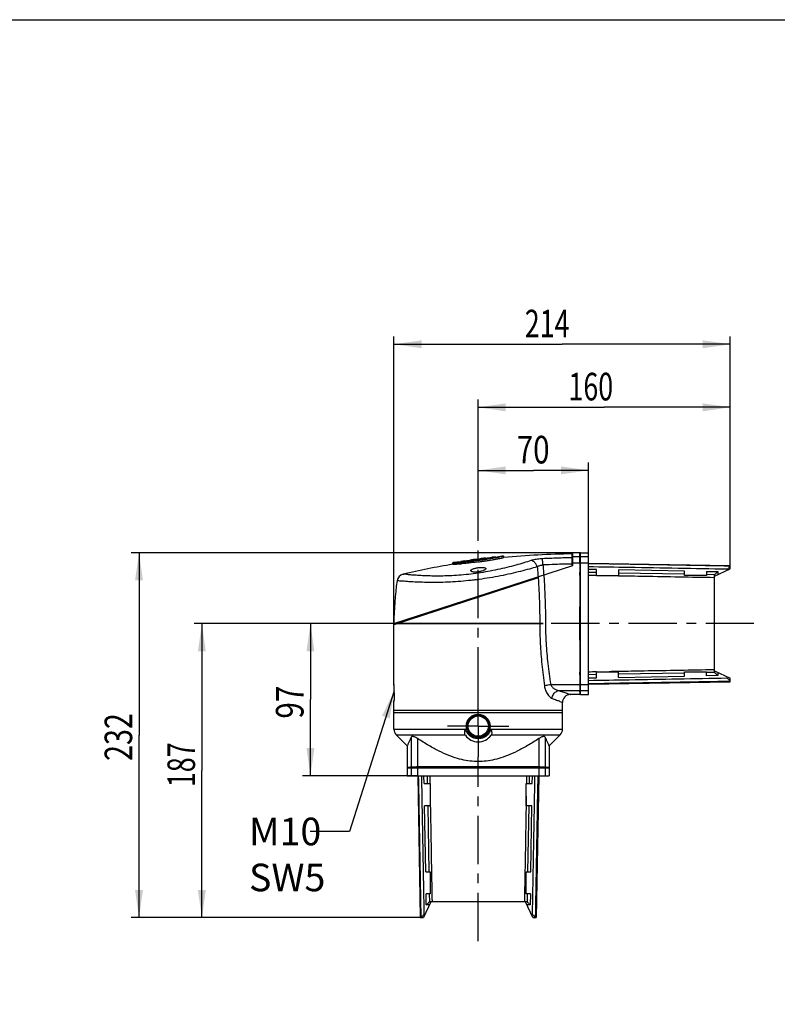
# Model space of a CAD drawing. Units: millimetres. Extents: x 0 to 297, y 0 to 210.
# Drawn here: x 96 to 192, y 85 to 210 of the extents above; entities that cross this region are included whole.
import ezdxf

# ---------------------------------------------------------------- set-up
doc = ezdxf.new("R2010")
doc.units = ezdxf.units.MM
doc.header["$LTSCALE"] = 16.335
doc.linetypes.add('CENTER', pattern=[0.6, 0.375, -0.075, 0.075, -0.075])
doc.layers.get('0').update_dxf_attribs({"linetype": 'CONTINUOUS'})
doc.layers.add('DEFAULT_1', color=7, linetype='CENTER')
doc.layers.add('ZEICH_ELEMENTE', color=7, linetype='CONTINUOUS')
doc.styles.get("Standard").update_dxf_attribs({"font": 'txt', "width": 0.8})
doc.dimstyles.new('DIMSTYLE_1', dxfattribs={"dimtxt": 3.5, "dimasz": 3.5, "dimexe": 0.18, "dimexo": 0.0625, "dimgap": 0.09, "dimtad": 1, "dimdec": 3, "dimlfac": 5, "dimdsep": 46, "dimtxsty": 'Standard', "dimblk": '_FILLED', "dimblk1": '_FILLED', "dimblk2": '_FILLED', "dimcen": 0.09, "dimclrt": 4, "dimadec": 0, "dimazin": 0, "dimtfac": 1, "dimtdec": 3, "dimtofl": 0, "dimtmove": 0, "dimatfit": 3, "dimldrblk": '_FILLED', "dimfxl": 0, "dimtolj": 1, "dimarcsym": 0})
doc.dimstyles.new('DIMSTYLE_2', dxfattribs={"dimtxt": 3.5, "dimasz": 3.5, "dimexe": 0.18, "dimexo": 0.0625, "dimgap": 0.09, "dimtad": 1, "dimdec": 0, "dimlfac": 5, "dimdsep": 46, "dimtxsty": 'Standard', "dimblk": '_FILLED', "dimblk1": '_FILLED', "dimblk2": '_FILLED', "dimcen": 0.09, "dimclrt": 4, "dimadec": 0, "dimazin": 0, "dimtfac": 1, "dimtdec": 0, "dimtofl": 0, "dimtmove": 0, "dimatfit": 3, "dimldrblk": '_FILLED', "dimfxl": 0, "dimtolj": 1, "dimarcsym": 0})

# ---------------------------------------------------------------- blocks, each defined once
blk = doc.blocks.new('_FILLED')
at = {"color": 0, "linetype": 'ByBlock'}
blk.add_solid([(0, 0), (-1, 0.143), (-1, -0.143)], dxfattribs=at)
blk = doc.blocks.new('*D')
at = {"color": 2}
for p, q in [((143.69, 133.38), (143.69, 169.82)), ((143.69, 168.82), (165.04, 168.82)), ((186.39, 168.82), (165.04, 168.82)), ((186.39, 140.31), (186.39, 169.82)), ((154.39, 145.82), (154.39, 161.82)), ((186.39, 140.31), (186.39, 161.82)), ((154.39, 160.82), (170.39, 160.82)), ((186.39, 160.82), (170.39, 160.82)), ((66.18, 137.38), (66.17, 153.82)), ((73.42, 137.38), (73.41, 153.82)), ((154.39, 145.82), (154.39, 153.82)), ((168.39, 141.09), (168.39, 153.82)), ((66.17, 152.82), (59.17, 152.82)), ((59.17, 152.82), (69.79, 152.82)), ((80.41, 152.83), (69.79, 152.82)), ((73.41, 152.82), (80.41, 152.83)), ((154.39, 152.82), (161.39, 152.82)), ((168.39, 152.82), (161.39, 152.82)), ((90.95, 138.01), (90.95, 145.01)), ((90.95, 145.01), (90.95, 133.38)), ((167.39, 142.38), (110.33, 142.38)), ((111.33, 142.38), (111.33, 119.23)), ((72.8, 138.01), (91.95, 138.01)), ((59.1, 133.38), (59.1, 85.08)), ((80.5, 133.38), (80.5, 85.08)), ((90.95, 121.76), (90.95, 133.38)), ((162.63, 133.38), (118.31, 133.38)), ((119.31, 133.38), (119.31, 114.73)), ((162.63, 133.38), (132.09, 133.38)), ((133.09, 133.38), (133.09, 123.73)), ((72.8, 128.76), (91.95, 128.76)), ((90.95, 128.76), (90.95, 121.76)), ((133.09, 114.08), (133.09, 123.73)), ((111.33, 96.08), (111.33, 119.23)), ((119.31, 96.08), (119.31, 114.73)), ((146.68, 114.08), (132.09, 114.08)), ((147.1, 96.08), (110.33, 96.08)), ((147.1, 96.08), (118.31, 96.08)), ((59.1, 86.08), (69.8, 86.08)), ((80.5, 86.08), (69.8, 86.08))]:
    blk.add_line(p, q, dxfattribs=at)
at = {"color": 2, "xscale": 3.5, "yscale": 3.5, "zscale": 3.5}
for p, rotation in [((143.69, 168.82), 180), ((154.39, 160.82), 180), ((66.17, 152.82), 0.018912), ((73.41, 152.82), 180.018912), ((154.39, 152.82), 180), ((90.95, 138.01), 270), ((111.33, 142.38), 90), ((119.31, 133.38), 90), ((133.09, 133.38), 90), ((90.95, 128.76), 90), ((133.09, 114.08), 270), ((111.33, 96.08), 270), ((119.31, 96.08), 270), ((59.1, 86.08), 180)]:
    blk.add_blockref('_FILLED', p, dxfattribs=dict(at, rotation=rotation))
for p in [(186.39, 168.82), (186.39, 160.82), (168.39, 152.82), (80.5, 86.08)]:
    blk.add_blockref('_FILLED', p, dxfattribs=at)
at = {"color": 4}
for s, width, p in [('214', 0.714286, (160.3, 169.7)), ('160', 0.714286, (165.84, 161.7)), ('36', 0.75, (67.17, 153.7)), ('70', 0.785714, (159.28, 153.7)), ('%%c', 1.333333, (63.71, 86.95)), ('107', 0.714286, (68.38, 86.95))]:
    blk.add_text(s, height=3.5, dxfattribs=dict(at, width=width)).set_placement(p)
for s, width, p in [('46', 0.785714, (90.08, 130.63)), ('97', 0.785714, (132.21, 121.33)), ('232', 0.761905, (110.46, 115.96)), ('187', 0.714286, (118.44, 112.63))]:
    blk.add_text(s, height=3.5, rotation=90, dxfattribs=dict(at, width=width)).set_placement(p)

msp = doc.modelspace()

# ---------------------------------------------------------------- linework, layer by layer
at = {"color": 7}
for p, q in [((0, 210), (297, 210)), ((152.64093, 141.33817), (152.18793, 141.2697)), ((152.18812, 141.19587), (152.18812, 141.26973)), ((152.64112, 141.33819), (152.64112, 141.32446)), ((153.41752, 141.4495), (153.41752, 141.41994)), ((153.67632, 141.47299), (153.67632, 141.48559)), ((154.12932, 141.54824), (154.12932, 141.39446)), ((154.64692, 141.46257), (154.64692, 141.61596)), ((155.09992, 141.67187), (155.09992, 141.65727)), ((155.35872, 141.70351), (155.35872, 141.67104)), ((156.58801, 141.84559), (156.135, 141.79543)), ((156.13512, 141.77974), (156.13512, 141.79544)), ((156.58812, 141.8456), (156.58812, 141.77217)), ((157.62812, 141.74914), (157.62812, 141.95011)), ((166.32812, 140.73552), (166.32812, 142.2237)), ((167.24975, 142.37924), (166.38792, 142.37433)), ((166.38812, 140.75501), (166.38812, 142.37432)), ((167.38812, 142.37924), (167.24978, 142.37924)), ((167.38812, 124.37934), (167.38812, 142.37934)), ((167.38812, 142.37934), (168.38812, 142.37934)), ((168.38812, 124.37934), (168.38812, 142.37934)), ((143.68812, 133.37934), (166.38812, 140.75501)), ((151.14812, 140.9026), (151.14812, 141.10529)), ((153.75775, 139.92934), (154.3065, 139.92934)), ((167.34448, 140.28016), (167.34448, 140.60192)), ((168.38763, 141.06179), (186.38812, 140.74759)), ((169.38812, 139.47934), (169.38812, 140.24449)), ((172.18812, 140.19561), (172.18812, 139.47934)), ((180.58812, 139.47934), (180.58812, 140.04899)), ((183.38812, 140.00012), (183.38812, 139.47934)), ((184.38812, 139.37949), (186.38812, 140.3121)), ((186.38812, 140.3121), (186.38812, 140.74759)), ((161.99256, 139.17681), (143.68812, 133.22934)), ((167.30414, 139.8808), (167.38812, 139.87934)), ((169.38812, 139.84443), (168.38812, 139.86188)), ((169.38812, 139.47934), (172.18812, 139.47934)), ((180.58812, 139.64893), (172.18812, 139.79555)), ((183.38812, 139.47934), (180.58812, 139.47934)), ((184.38812, 139.5826), (183.38812, 139.60005)), ((184.38812, 127.17607), (184.38812, 139.5826)), ((143.68812, 125.64184), (143.68812, 133.37934)), ((167.38812, 126.87934), (167.30414, 126.87787)), ((167.34448, 126.15648), (167.34448, 126.47851)), ((169.38812, 126.91425), (168.38812, 126.89679)), ((169.38812, 126.51418), (169.38812, 127.27934)), ((169.38812, 127.27934), (172.18812, 127.27934)), ((172.18812, 126.56306), (172.18812, 127.27934)), ((180.58812, 127.10974), (172.18812, 126.96312)), ((180.58812, 127.27934), (183.38812, 127.27934)), ((180.58812, 126.70968), (180.58812, 127.27934)), ((183.38812, 126.75856), (183.38812, 127.27934)), ((184.38812, 127.17607), (183.38812, 127.15862)), ((184.38812, 127.37918), (186.38812, 126.44657)), ((186.38812, 126.01089), (186.38812, 126.44657)), ((168.38781, 125.69669), (186.38812, 126.01089)), ((167.38812, 124.37924), (166.08807, 124.37924)), ((167.38812, 124.37934), (168.38812, 124.37934)), ((143.68812, 119.99155), (143.68812, 123.51684)), ((165.08812, 119.99155), (165.08812, 123.37926)), ((143.68812, 122.37934), (165.08812, 122.37934)), ((165.08812, 122.07934), (143.68812, 122.07934)), ((143.98101, 119.28444), (145.38812, 117.87734)), ((164.79522, 119.28444), (163.38812, 117.87734)), ((145.38812, 117.87734), (145.38812, 114.07934)), ((163.38812, 117.87734), (163.38812, 114.07934)), ((145.38812, 115.07934), (163.38812, 115.07934)), ((147.16544, 115.12297), (147.48729, 115.12297)), ((147.88665, 115.16331), (147.88812, 115.07934)), ((160.88958, 115.16331), (160.88812, 115.07934)), ((161.28894, 115.12297), (161.6108, 115.12297)), ((145.38812, 114.07934), (163.38812, 114.07934)), ((146.70557, 114.07964), (147.01976, 96.07934)), ((147.90557, 114.07934), (147.92303, 113.07934)), ((160.87066, 114.07934), (160.85321, 113.07934)), ((162.07067, 114.07982), (161.75647, 96.07934)), ((147.52296, 113.07934), (148.28812, 113.07934)), ((148.28812, 113.07934), (148.28812, 110.27934)), ((160.48812, 113.07934), (161.25327, 113.07934)), ((160.48812, 110.27934), (160.48812, 113.07934)), ((148.28812, 110.27934), (147.57184, 110.27934)), ((147.9719, 110.27934), (148.11852, 101.87934)), ((161.20439, 110.27934), (160.48812, 110.27934)), ((160.80433, 110.27934), (160.65771, 101.87934)), ((147.71846, 101.87934), (148.28812, 101.87934)), ((148.28812, 101.87934), (148.28812, 99.07934)), ((160.48812, 101.87934), (161.05777, 101.87934)), ((160.48812, 99.07934), (160.48812, 101.87934)), ((148.28812, 99.07934), (147.76734, 99.07934)), ((148.1674, 99.07934), (148.18485, 98.07934)), ((161.0089, 99.07934), (160.48812, 99.07934)), ((160.60883, 99.07934), (160.59138, 98.07934)), ((148.38812, 98.07934), (147.4555, 96.07934)), ((160.59138, 98.07934), (148.18485, 98.07934)), ((161.32073, 96.07934), (160.38812, 98.07934)), ((147.01977, 96.07934), (147.4555, 96.07934)), ((161.32073, 96.07934), (161.75646, 96.07934))]:
    msp.add_line(p, q, dxfattribs=at)
at = {"color": 9}
for p, q in [((167.24976, 142.37924), (167.25011, 141.87998)), ((167.25045, 141.87998), (167.25079, 141.08938)), ((167.25045, 141.87998), (167.29298, 141.87998)), ((167.38812, 141.88008), (168.38812, 141.88008)), ((167.25079, 141.08938), (167.27902, 141.08938)), ((167.38812, 140.2794), (167.34448, 140.28016)), ((167.38812, 141.08948), (168.38812, 141.08948)), ((169.38812, 140.24449), (168.38812, 140.26194)), ((180.58812, 140.04899), (172.18812, 140.19561)), ((183.38812, 140.00012), (184.78812, 139.97568)), ((184.78812, 139.97568), (184.78812, 139.56601)), ((185.98812, 140.12558), (185.98812, 140.27558)), ((143.68812, 133.37934), (162.62558, 133.37934)), ((167.34448, 126.47851), (167.38812, 126.47927)), ((168.38812, 126.49673), (169.38812, 126.51418)), ((172.18812, 126.56306), (180.58812, 126.70968)), ((184.78812, 126.78299), (183.38812, 126.75856)), ((184.78812, 127.19266), (184.78812, 126.78299)), ((185.98812, 126.48281), (185.98812, 126.63309)), ((163.58599, 125.66909), (167.27902, 125.66909)), ((167.38812, 125.66919), (168.38812, 125.66919)), ((164.6434, 124.87849), (167.29298, 124.87849)), ((167.38812, 124.87859), (168.38812, 124.87859)), ((143.68812, 119.99155), (152.77553, 119.99155)), ((156.0007, 119.99155), (165.08812, 119.99155)), ((143.98101, 119.28444), (152.71979, 119.28444)), ((145.88737, 118.97529), (145.88737, 115.17447)), ((146.67797, 118.80242), (146.67797, 115.18843)), ((156.05644, 119.28444), (164.79522, 119.28444)), ((162.09826, 118.80242), (162.09826, 115.18843)), ((162.88886, 118.97529), (162.88886, 115.17447)), ((145.88737, 115.07934), (145.88737, 114.07934)), ((146.67797, 115.07934), (146.67797, 114.07934)), ((147.48805, 115.07934), (147.48729, 115.12297)), ((161.28818, 115.07934), (161.28894, 115.12297)), ((162.09826, 115.07934), (162.09826, 114.07934)), ((162.88886, 115.07934), (162.88886, 114.07934)), ((147.52296, 113.07934), (147.50551, 114.07934)), ((161.25327, 113.07934), (161.27072, 114.07934)), ((147.71846, 101.87934), (147.57184, 110.27934)), ((161.05777, 101.87934), (161.20439, 110.27934)), ((147.79177, 97.67934), (147.76734, 99.07934)), ((161.0089, 99.07934), (160.98446, 97.67934)), ((148.20159, 97.67934), (147.79177, 97.67934)), ((160.98446, 97.67934), (160.57464, 97.67934)), ((147.49177, 96.47934), (147.64202, 96.47934)), ((161.13421, 96.47934), (161.28446, 96.47934))]:
    msp.add_line(p, q, dxfattribs=at)
at = {"color": 7}
for points in [[(186.38699, 140.66753), (186.38748, 140.66809), (186.38784, 140.66865), (186.38805, 140.6692), (186.38812, 140.66976)], [(186.38812, 126.08864), (186.38805, 126.0892), (186.38784, 126.08975), (186.38748, 126.09031), (186.38699, 126.09086)], [(147.0976, 96.07934), (147.09815, 96.07941), (147.09871, 96.07962), (147.09926, 96.07997), (147.09982, 96.08046)], [(161.67641, 96.08046), (161.67697, 96.07997), (161.67752, 96.07962), (161.67808, 96.07941), (161.67864, 96.07934)]]:
    msp.add_lwpolyline(points, dxfattribs=at)
for radius in [1.5, 1.4]:
    msp.add_circle((154.38812, 120.37934), radius, dxfattribs=at)
at = {"color": 9}
msp.add_circle((154.38812, 120.37934), 1.28571, dxfattribs=at)
at = {"color": 7}
for centre, radius, start, end in [((167.38812, 42.22934), 100.19889, 97.8653686, 98.0147883), ((167.38812, 42.22934), 100.2, 97.6039648, 97.866347), ((167.38812, 42.22934), 100.2, 97.0454111, 97.3054516), ((167.38812, 42.22934), 100.19889, 96.8952896, 97.0443785), ((167.38812, 42.22934), 100.2, 95.5975455, 95.7040003), ((167.38812, 42.22934), 100, 90.6074684, 95.601135), ((167.38812, 42.22934), 100, 99.3461553, 103.0151169), ((167.38812, 42.22934), 100.2, 99.2122273, 99.3195724), ((183.68812, 133.22934), 40, 171.9678666, 179.7851579), ((145.07106, 138.68112), 1, 103.027863, 171.9642987), ((166.08812, 123.37924), 1, 90, 180), ((144.68812, 119.99155), 1, 180, 225), ((164.08812, 119.99155), 1, 315, 360), ((154.38812, 120.37934), 2, 215.2962687, 324.7094176)]:
    msp.add_arc(centre, radius, start, end, dxfattribs=at)
at = {"color": 9}
for points, start_tangent, end_tangent in [([(161.08373, 141.38089), (160.17833, 141.09453), (159.14892, 140.79486), (158.02631, 140.50029), (156.83786, 140.22597), (155.6137, 139.98452), (154.37949, 139.78385), (153.14564, 139.62642), (151.929, 139.51339), (150.73786, 139.44303), (149.58972, 139.41242), (148.51529, 139.41625), (147.53896, 139.44636), (146.68384, 139.49305), (145.97419, 139.54586), (145.42749, 139.59506), (145.05621, 139.63262), (144.86906, 139.6528), (144.9394, 139.64518)], (-15.715584802, -5.151877986), (19.902768986, -2.151848494)), ([(162.54826, 141.60777), (162.23829, 141.58672), (161.91481, 141.55257), (161.60096, 141.5053), (161.31861, 141.44685), (161.08373, 141.38089)], (-1.483758158, -0.075126671), (-1.411771325, -0.462692135)), ([(161.8815, 140.58856), (161.8064, 140.79093), (161.70049, 140.97527), (161.56871, 141.13298), (161.41723, 141.25671), (161.25311, 141.34068), (161.08414, 141.38101)], (-0.320612063, 1.143542404), (-1.181153768, 0.123923769)), ([(166.32812, 141.72422), (164.44158, 141.68476), (162.54826, 141.60777)], (-3.781600517, -0.041844036), (-3.777008996, -0.190935694)), ([(162.59687, 140.81543), (162.5847, 141.04248), (162.57321, 141.24577), (162.56308, 141.41371), (162.55487, 141.53674), (162.54905, 141.60782)], (-0.041528106, 0.792771291), (-0.081582879, 0.789655074)), ([(166.38812, 141.87486), (166.81928, 141.87839), (167.25011, 141.87998)], (0.861962807, 0.009001142), (0.862008909, 0.00124154)), ([(161.88092, 140.58841), (160.88386, 140.30302), (159.75139, 140.00393), (158.51771, 139.70941), (157.21294, 139.43447), (155.87007, 139.19166), (154.51711, 138.98889), (154.38285, 138.97107)], (-7.361897506, -2.181509533), (-7.613459436, -0.998307796)), ([(161.88092, 140.58841), (161.93887, 139.90025), (161.98189, 139.32605)], (0.110861072, -1.261537699), (0.089869339, -1.263212844)), ([(161.8815, 140.58856), (162.03931, 140.69005), (162.21573, 140.75919), (162.40307, 140.80007), (162.59683, 140.81543)], (0.591167477, 0.482748594), (0.763181999, 0.008855943)), ([(164.18802, 140.88416), (162.59805, 140.81557)], (-1.590527501, -0.054927792), (-1.589304884, -0.082322653)), ([(162.59805, 140.81557), (162.65482, 140.13192), (162.69916, 139.559)], (0.112054893, -1.255639874), (0.093017678, -1.257189561)), ([(166.32812, 140.93341), (164.46495, 140.89331), (164.18802, 140.88416)], (-2.14053574, -0.024514792), (-2.13945471, -0.073884622)), ([(166.38812, 141.08407), (166.80826, 141.08766), (167.25079, 141.08938)], (0.862645927, 0.009325864), (0.862695383, 0.001282479)), ([(167.38812, 140.60116), (167.34448, 140.60192)], (-0.043637662, 0.000763804), (-0.043637662, 0.000763804)), ([(167.38812, 141.00011), (167.35094, 141.00077)], (-0.037173645, 0.000650713), (-0.037173645, 0.000650713)), ([(186.38699, 140.66753), (180.02973, 140.77882), (173.68439, 140.8899), (168.38812, 140.98261)], (-17.998872586, 0.315086254), (-17.998872946, 0.315065692)), ([(185.98812, 140.27558), (179.76215, 140.38456), (173.5476, 140.49334), (168.38812, 140.58365)], (-17.599999833, 0.308078369), (-17.600000163, 0.308059516)), ([(145.39006, 138.71275), (145.31591, 138.71801), (144.71765, 138.76406), (144.31134, 138.79941), (144.10652, 138.81847)], (-1.312884961, 0.09195396), (-0.000000002, -0.000000026)), ([(144.86906, 139.6528), (144.9394, 139.64518)], (0, -0.000000002), (0.121805961, -0.013169422)), ([(153.84147, 138.90348), (153.16529, 138.82861), (151.83291, 138.71208), (150.52889, 138.63762), (149.27226, 138.60247), (148.09648, 138.60154), (147.02814, 138.6269), (146.09244, 138.66912), (145.39006, 138.71275)], (-8.409317208, -0.997108348), (-8.645836962, 0.60555111)), ([(154.38285, 138.97107), (153.84147, 138.90348)], (-0.54095866, -0.070932702), (-0.54179376, -0.064241492)), ([(161.99257, 139.32681), (162.00283, 139.17747)], (0.01039922, -0.149333561), (0.010121543, -0.149353416)), ([(162.00283, 139.17747), (162.09858, 137.51394), (162.16966, 135.53524), (162.19597, 133.37934)], (0.392319721, -5.789067003), (-0.000005612, -5.80231528)), ([(162.70957, 139.55978), (162.82188, 137.68354), (162.89753, 135.62826), (162.92568, 133.37934)], (0.439729022, -6.169720569), (-0.000002002, -6.185370928)), ([(167.29725, 139.54458), (167.38812, 139.54298)], (0.09086676, -0.00160265), (0.09086676, -0.00160265)), ([(168.38812, 139.52534), (169.38812, 139.50771)], (1, -0.017637365), (1, -0.017637363)), ([(170.99672, 139.47934), (172.18775, 139.45833)], (1.191024993, -0.02100654), (1.191024993, -0.021006541)), ([(172.18775, 139.45833), (175.45911, 139.40063), (179.92291, 139.3219), (184.38812, 139.24315)], (12.2003705, -0.215182366), (12.2003705, -0.215182366)), ([(162.19597, 133.37934), (162.26321, 130.83225), (162.46752, 128.19444), (162.79985, 125.47634)], (0.00012039, -7.932028015), (1.109219216, -7.854088182)), ([(162.92568, 133.37934), (162.99921, 130.8943), (163.22261, 128.32094), (163.58599, 125.66909)], (0.00015299, -7.745791858), (1.210975966, -7.650544343)), ([(184.38812, 127.51553), (179.9229, 127.43677), (175.45909, 127.35804), (172.18775, 127.30034)], (-12.200370509, -0.215182366), (-12.200370509, -0.215182367)), ([(167.38812, 127.21569), (167.29725, 127.21409)], (-0.090866904, -0.001602653), (-0.090866904, -0.001602653)), ([(169.38812, 127.25096), (168.38812, 127.23333)], (-1, -0.017637363), (-1, -0.017637365)), ([(168.38812, 126.17475), (173.54761, 126.26506), (179.76215, 126.37383), (185.98812, 126.48281)], (17.600000163, 0.308058639), (17.599999833, 0.308077472)), ([(172.18775, 127.30034), (170.99669, 127.27934)], (-1.191054973, -0.021007069), (-1.191054973, -0.021007069)), ([(162.79985, 125.47634), (162.85477, 125.19467), (162.94326, 124.90903), (163.06551, 124.63163), (163.21826, 124.3764), (163.39336, 124.15984), (163.58036, 123.99582), (163.76688, 123.89513)], (0.26967272, -1.906812647), (1.807341495, -0.66496208)), ([(162.79988, 125.47634), (163.01734, 125.54946), (163.28778, 125.61577), (163.58599, 125.66909)], (0.751695654, 0.30395596), (0.802006721, 0.119250997)), ([(163.58599, 125.66909), (163.64627, 125.52785), (163.74308, 125.3851), (163.87671, 125.24655), (164.04358, 125.11907), (164.23492, 125.01087), (164.43927, 124.9289), (164.6434, 124.87849)], (0.407911029, -1.31706227), (1.359692701, -0.228648617)), ([(167.34448, 126.15648), (167.38812, 126.15724)], (0.043637662, 0.000763802), (0.043637662, 0.000763802)), ([(167.35094, 125.75763), (167.38812, 125.75828)], (0.037173379, 0.000650706), (0.037173379, 0.000650706)), ([(168.38812, 125.77579), (173.68439, 125.8685), (180.02974, 125.97958), (186.38699, 126.09086)], (17.998874104, 0.31506479), (17.998873744, 0.315085331)), ([(163.76688, 123.89513), (163.82766, 124.18369), (163.95969, 124.44704), (164.15146, 124.66217), (164.38619, 124.81031), (164.6434, 124.87849)], (0.110458743, 1.417041007), (1.414548139, 0.138780081)), ([(163.76688, 123.89513), (164.33785, 123.67947), (164.75549, 123.51468), (165.00619, 123.41294), (165.08812, 123.37924)], (1.331280508, -0.489685267), (-0.000000451, -0.000002358)), ([(164.6434, 124.87849), (165.26751, 124.66986), (165.72429, 124.51035), (165.9985, 124.41187), (166.08812, 124.37924)], (1.453542656, -0.473232311), (-0.000000338, -0.000000406)), ([(156.0007, 119.99155), (155.87347, 119.66128), (155.67339, 119.36481), (155.41019, 119.11759), (155.09748, 118.93237), (154.75129, 118.818), (154.38805, 118.77934), (154.02471, 118.81805), (153.6785, 118.93248), (153.36603, 119.1176), (153.10296, 119.36467), (152.90274, 119.66134), (152.77553, 119.99155)], (-1.08812648, -4.193035574), (-1.088594316, 4.192914139)), ([(146.76659, 115.11651), (146.76724, 115.07934)], (0.000650713, -0.037173645), (0.000650713, -0.037173645)), ([(147.16544, 115.12297), (147.1662, 115.07934)], (0.000763804, -0.043637662), (0.000763804, -0.043637662)), ([(148.22287, 115.1702), (148.22447, 115.07934)], (0.001602651, -0.09086679), (0.001602651, -0.09086679)), ([(160.55336, 115.1702), (160.55176, 115.07934)], (-0.001602651, -0.09086679), (-0.001602651, -0.09086679)), ([(161.61003, 115.07934), (161.6108, 115.12297)], (0.000763804, 0.043637662), (0.000763804, 0.043637662)), ([(162.00899, 115.07934), (162.00964, 115.11651)], (0.000650713, 0.037173645), (0.000650713, 0.037173645)), ([(146.78475, 114.07934), (146.87745, 108.78348), (146.98853, 102.43813), (147.09982, 96.08046)], (0.315065692, -17.998872946), (0.315086254, -17.998872586)), ([(147.1837, 114.07934), (147.27401, 108.92024), (147.38278, 102.7057), (147.49177, 96.47934)], (0.308059516, -17.600000163), (0.308078369, -17.599999833)), ([(148.24211, 114.07934), (148.25974, 113.07934)], (0.017637365, -1), (0.017637363, -1)), ([(160.53412, 114.07934), (160.51649, 113.07934)], (-0.017637365, -1), (-0.017637363, -1)), ([(161.28446, 96.47934), (161.39345, 102.7057), (161.50223, 108.92024), (161.59253, 114.07934)], (0.308078369, 17.599999833), (0.308059516, 17.600000163)), ([(161.67641, 96.08046), (161.78771, 102.43813), (161.89878, 108.78348), (161.99149, 114.07934)], (0.315086254, 17.998872586), (0.315065692, 17.998872946)), ([(148.28812, 111.47075), (148.30912, 110.27971)], (0.021006805, -1.191039983), (0.021006805, -1.191039983)), ([(160.48812, 111.47075), (160.46711, 110.27971)], (-0.021006805, -1.191039983), (-0.021006805, -1.191039983)), ([(148.30912, 110.27971), (148.36682, 107.00835), (148.44555, 102.54455), (148.5243, 98.07934)], (0.215182367, -12.200370505), (0.215182366, -12.200370505)), ([(160.46711, 110.27971), (160.40941, 107.00835), (160.33068, 102.54455), (160.25193, 98.07934)], (-0.215182366, -12.200370505), (-0.215182366, -12.200370505))]:
    msp.add_spline(points, degree=3, dxfattribs=dict(at, start_tangent=start_tangent, end_tangent=end_tangent))
at = {"color": 7}
for points, start_tangent, end_tangent in [([(154.12575, 141.37306), (153.79193, 141.33265), (153.21654, 141.26911), (152.68245, 141.21706), (152.20498, 141.17616), (151.80321, 141.14587), (151.48773, 141.12472), (151.27214, 141.11159), (151.16189, 141.10529), (151.2721, 141.11158), (151.48767, 141.12471), (151.80319, 141.14587), (152.20498, 141.17616), (152.68245, 141.21706), (153.21654, 141.26911), (153.6709, 141.31865)], (-5.45226193, -0.681298438), (5.460903, 0.624234417)), ([(152.68245, 141.21706), (152.20498, 141.17616), (151.80321, 141.14587), (151.48773, 141.12472), (151.27214, 141.11159), (151.16189, 141.10529), (151.2721, 141.11158), (151.48767, 141.12471), (151.80319, 141.14587), (152.20498, 141.17616), (152.68245, 141.21706), (153.21654, 141.26911), (153.41291, 141.28993)], (-3.77827908, -0.344302225), (3.761481601, 0.407362833)), ([(154.38812, 141.20376), (153.79195, 141.12964), (153.21659, 141.06605), (152.68252, 141.01401), (152.20504, 140.97318), (151.80326, 140.94297), (151.48775, 140.92191), (151.27215, 140.90885), (151.16188, 140.9026), (151.27213, 140.90885), (151.48772, 140.92191), (151.80324, 140.94297), (152.20505, 140.97318)], (-4.250083261, -0.558235973), (4.231877281, 0.33914338)), ([(151.35981, 141.13775), (151.46326, 141.14413), (151.66552, 141.15731), (151.9615, 141.17833), (152.19296, 141.19615)], (-0.000000007, 0.000000105), (0.822802159, 0.065799089)), ([(154.38812, 141.42762), (153.82833, 141.35791), (153.28811, 141.29758), (152.7867, 141.24768), (152.33854, 141.20805), (151.96148, 141.17833), (151.66546, 141.15731), (151.46322, 141.14412), (151.35981, 141.13775), (151.46326, 141.14413), (151.66552, 141.15731), (151.9615, 141.17833), (152.33854, 141.20804), (152.78671, 141.24768), (153.28811, 141.29758), (153.82833, 141.35791), (154.1231, 141.3937)], (-5.768987798, -0.756029659), (5.773220772, 0.72091656)), ([(152.19438, 141.17531), (151.80321, 141.14587), (151.48773, 141.12472), (151.36712, 141.11718)], (-0.831039374, -0.0665509), (-0.845950861, -0.050982481)), ([(152.67518, 141.2921), (152.51052, 141.27425), (152.37453, 141.26157), (152.27246, 141.25425), (152.20944, 141.25242), (152.18812, 141.25598)], (-0.487522919, -0.056695669), (0, 0.489206337)), ([(152.20498, 141.17616), (152.19438, 141.17531)], (-0.010606322, -0.000851865), (-0.010599135, -0.000848795)), ([(152.64924, 141.23504), (152.63207, 141.23349)], (-0.017173416, -0.001551906), (-0.017170698, -0.001544925)), ([(152.64112, 141.32446), (152.65862, 141.32271)], (0, -0.017586838), (0.024317269, 0.005006492)), ([(153.41066, 141.31067), (153.28811, 141.29758), (152.7867, 141.24768), (152.64924, 141.23504)], (-0.760146719, -0.08228397), (-0.764208231, -0.069059031)), ([(152.65862, 141.32271), (152.70994, 141.32573), (152.79168, 141.33344), (152.89853, 141.3455), (153.02333, 141.36125), (153.15774, 141.37978), (153.29237, 141.39984), (153.41778, 141.41999), (153.52522, 141.43869), (153.60737, 141.45451), (153.65884, 141.46624), (153.67632, 141.47299)], (1.424025257, 0.293181378), (0, 1.029889587)), ([(153.64332, 141.4311), (153.45918, 141.4005), (153.26093, 141.36984), (153.05895, 141.34083), (152.86014, 141.31448), (152.67518, 141.2921)], (-0.966515849, -0.164950927), (-0.974815802, -0.113364587)), ([(153.66848, 141.33935), (153.41066, 141.31067)], (-0.257780491, -0.029449533), (-0.257820068, -0.027908374)), ([(153.41291, 141.28993), (153.6709, 141.31865)], (0.258020773, 0.027943264), (0.257934075, 0.029484378)), ([(153.68248, 141.43783), (153.64332, 141.4311)], (-0.039158507, -0.006775405), (-0.039146309, -0.006680925)), ([(154.12932, 141.53453), (154.10789, 141.52483), (154.04474, 141.50857), (153.94277, 141.48664), (153.80725, 141.46039), (153.68248, 141.43783)], (0, -0.457970948), (-0.452650093, -0.078319834)), ([(154.10695, 141.39169), (154.1231, 141.3937)], (0.016143626, 0.002009809), (0.016142792, 0.002015791)), ([(154.38812, 141.40665), (154.12575, 141.37306)], (-0.262279852, -0.034379213), (-0.262469465, -0.032797404)), ([(154.64663, 141.55738), (154.52117, 141.53791), (154.38667, 141.51927), (154.25246, 141.50277), (154.12785, 141.48951)], (-0.511997064, -0.086325547), (-0.515560702, -0.048280964)), ([(154.38812, 141.42762), (154.94945, 141.50485), (155.49831, 141.58745), (156.00435, 141.66978), (156.44958, 141.7471), (156.82457, 141.81575), (157.11697, 141.87151), (157.31567, 141.9105), (157.41675, 141.93068), (157.31565, 141.9105), (157.11694, 141.8715), (156.82447, 141.81573), (156.44946, 141.74708), (156.00418, 141.66975), (155.49818, 141.58743), (154.94937, 141.50484), (154.63845, 141.46115)], (5.838899825, 0.765191677), (-5.834137, -0.798578158)), ([(154.38812, 141.20376), (154.98559, 141.28643), (155.5637, 141.3744), (156.10166, 141.46327), (156.58068, 141.54807), (156.9815, 141.6231), (157.29423, 141.6842), (157.41323, 141.70798)], (3.054424384, 0.401189686), (3.039484256, 0.614018263)), ([(154.38812, 141.40665), (154.64122, 141.44057)], (0.253214164, 0.033190898), (0.253004754, 0.034655927)), ([(154.66911, 141.46536), (154.63845, 141.46115)], (-0.030658884, -0.004218501), (-0.03066155, -0.004196961)), ([(154.64122, 141.44057), (154.98614, 141.48921), (155.5698, 141.5778), (156.10737, 141.66638), (156.583, 141.7503), (156.98305, 141.8249), (157.29502, 141.88561), (157.50693, 141.92811), (157.61472, 141.95011), (157.50694, 141.92811), (157.29504, 141.88562), (156.98313, 141.82492), (156.5831, 141.75032), (156.10752, 141.66641), (155.56991, 141.57782), (155.09262, 141.50478)], (5.526954808, 0.757067762), (-5.52067205, -0.8143187)), ([(155.1342, 141.62238), (154.9693, 141.6089), (154.83324, 141.59995), (154.7312, 141.59556), (154.66822, 141.59572), (154.64692, 141.60024)], (-0.488264691, -0.043866206), (0, 0.488693787)), ([(155.08965, 141.52528), (155.49831, 141.58745), (156.00435, 141.66978), (156.44958, 141.7471), (156.82457, 141.81575), (157.11697, 141.87151), (157.31567, 141.9105), (157.41675, 141.93068), (157.31565, 141.9105), (157.11694, 141.8715), (156.82447, 141.81573), (156.44946, 141.74708), (156.00418, 141.66975), (155.49818, 141.58743), (155.34916, 141.56431)], (4.41601559, 0.650879595), (-4.410195454, -0.676475785)), ([(155.35224, 141.54386), (155.5698, 141.5778), (156.10737, 141.66638), (156.583, 141.7503), (156.98305, 141.8249), (157.29502, 141.88561), (157.50693, 141.92811), (157.61472, 141.95011), (157.50694, 141.92811), (157.29504, 141.88562), (156.98313, 141.82492), (156.5831, 141.75032), (156.10752, 141.66641), (155.56991, 141.57782), (155.09262, 141.50478)], (4.804170365, 0.737515399), (-4.809765256, -0.709457428)), ([(155.09992, 141.65727), (155.11735, 141.65481)], (0, -0.01761016), (0.024244116, 0.004056627)), ([(155.11735, 141.65481), (155.16847, 141.65627), (155.24985, 141.66166), (155.35618, 141.6708), (155.48029, 141.68322), (155.61403, 141.69822), (155.74803, 141.71482), (155.87335, 141.73186), (155.98018, 141.74788), (156.06346, 141.76196), (156.11709, 141.77302), (156.13512, 141.77974)], (1.413481287, 0.236509581), (0, 1.026708125)), ([(156.10244, 141.73703), (155.91866, 141.71094), (155.7206, 141.6852), (155.51863, 141.66127), (155.3195, 141.63997), (155.1342, 141.62238)], (-0.967097594, -0.141983593), (-0.974275709, -0.08752994)), ([(156.1497, 141.69454), (156.44958, 141.7471), (156.82457, 141.81575), (157.11697, 141.87151), (157.31567, 141.9105), (157.41675, 141.93068), (157.31565, 141.9105), (157.11694, 141.8715), (156.82447, 141.81573), (156.44946, 141.74708), (156.00418, 141.66975), (155.49818, 141.58743), (155.34916, 141.56431)], (3.351293328, 0.576326709), (-3.349723836, -0.513811028)), ([(156.14073, 141.74269), (156.10244, 141.73703)], (-0.038291037, -0.005715728), (-0.038277067, -0.005619614)), ([(156.11946, 141.66845), (156.10752, 141.66641)], (-0.011939743, -0.002045938), (-0.011937968, -0.00204229)), ([(156.56946, 141.74785), (156.583, 141.7503), (156.98305, 141.8249), (157.29502, 141.88561), (157.50693, 141.92811), (157.61472, 141.95011), (157.50694, 141.92811), (157.29504, 141.88562), (156.98313, 141.82492), (156.5831, 141.75032), (156.11946, 141.66845)], (2.522780668, 0.457592616), (-2.556792631, -0.438120017)), ([(156.58812, 141.82991), (156.56673, 141.82035), (156.5036, 141.80527), (156.4016, 141.78554), (156.2661, 141.76239), (156.14073, 141.74269)], (0, -0.45670216), (-0.453104606, -0.067635214)), ([(156.1497, 141.69454), (156.44958, 141.7471), (156.60089, 141.77438)], (0.455285766, 0.078296145), (0.448829391, 0.081735849)), ([(156.60483, 141.75428), (156.5831, 141.75032)], (-0.021718787, -0.003956232), (-0.02174955, -0.003951459)), ([(156.60089, 141.77438), (156.82457, 141.81575), (157.11697, 141.87151), (157.31567, 141.9105), (157.41675, 141.93068)], (0.807981073, 0.147140584), (-0.000000012, 0.000000058)), ([(157.41375, 141.90924), (157.50693, 141.92811), (157.61472, 141.95011), (157.50694, 141.92811), (157.29504, 141.88562), (156.98313, 141.82492), (156.60483, 141.75428)], (1.204323241, 0.242244036), (-1.187473382, -0.216306736)), ([(157.41323, 141.70798), (157.50665, 141.72698), (157.61468, 141.74914)], (0.189809375, 0.038344144), (0.000000003, -0.000000012)), ([(157.41375, 141.90924), (157.50693, 141.92811), (157.61472, 141.95011)], (0.189365151, 0.038089922), (0.000000002, -0.000000008)), ([(167.29298, 141.87998), (167.28904, 141.80982), (167.28544, 141.68622), (167.28249, 141.5193), (167.28029, 141.31447), (167.27902, 141.08938)], (-0.074383108, -0.787305528), (-0.002711504, -0.790806859)), ([(167.29298, 141.87998), (167.32449, 142.15694), (167.35624, 142.32361), (167.36909, 142.36716)], (0.045792558, 0.484689882), (0.253273293, 0.418004725)), ([(167.36909, 142.36716), (167.38812, 142.37924)], (0.013358627, 0.022047209), (0.025678288, 0)), ([(151.36712, 141.11718), (151.27214, 141.11159), (151.16189, 141.10529)], (-0.193224808, -0.011644979), (0.000000001, -0.000000024)), ([(151.36711, 140.91441), (151.27215, 140.90885), (151.16188, 140.9026)], (-0.193232485, -0.011577246), (0.000000001, -0.000000012)), ([(151.36711, 140.91441), (151.27215, 140.90885), (151.16188, 140.9026), (151.27213, 140.90885), (151.48772, 140.92191), (151.80324, 140.94297), (152.20505, 140.97318)], (-1.243344089, -0.07449317), (1.222182476, 0.097945916)), ([(153.43877, 140.09772), (153.44295, 140.12571), (153.48318, 140.18552), (153.56196, 140.24574), (153.67681, 140.30467), (153.82265, 140.3598), (153.99494, 140.40947), (154.18609, 140.45142), (154.38812, 140.48384)], (0.000197749, 1.088229453), (1.054478509, 0.139517485)), ([(154.38812, 139.93889), (154.19138, 139.91916), (154.00281, 139.91312), (153.83053, 139.92092), (153.68276, 139.94197), (153.56557, 139.9751), (153.48494, 140.01818), (153.4435, 140.0693), (153.43877, 140.09772)], (-1.006841115, -0.133957568), (0.000188834, 1.039167293)), ([(154.38812, 140.48384), (154.58568, 140.50455), (154.77516, 140.51345), (154.94816, 140.50985), (155.09616, 140.49361), (155.21306, 140.46506), (155.29292, 140.42552), (155.3333, 140.37636), (155.33751, 140.34973)], (1.001459463, 0.132502563), (-0.00487477, -1.032584793)), ([(155.33751, 140.34973), (155.33278, 140.32014), (155.29199, 140.25874), (155.21324, 140.19534), (155.09888, 140.13203), (154.95364, 140.07205), (154.78177, 140.01789), (154.59057, 139.97265), (154.38812, 139.93889)], (-0.0051825, -1.097768871), (-1.06457626, -0.141639077)), ([(167.27902, 141.08938), (167.27066, 138.025), (167.26646, 134.93097), (167.26646, 131.82749), (167.27066, 128.73347), (167.27902, 125.66909)], (-0.052872526, -15.420221154), (0.052873975, -15.420221149)), ([(167.3375, 139.88022), (167.33964, 139.8996), (167.33753, 139.92389)], (0.039932518, -0.000697025), (0.000758721, 0.040839623)), ([(167.33753, 139.92389), (167.3416, 139.95669), (167.34314, 140.045), (167.34414, 140.15694), (167.34448, 140.28016)], (0.006842241, 0.368296664), (0, 0.360171134)), ([(167.34448, 140.60192), (167.34479, 140.71957), (167.34569, 140.82736), (167.34711, 140.91461), (167.34892, 140.97447), (167.35094, 141.00077)], (0, 0.398966366), (0.091474012, 0.38833834)), ([(167.35724, 141.0248), (167.35094, 141.00077)], (-0.006866803, -0.023859411), (-0.005671423, -0.024077123)), ([(167.36332, 141.0445), (167.35724, 141.0248)], (-0.006384165, -0.019350986), (-0.005749815, -0.019978323)), ([(167.37571, 141.07066), (167.36332, 141.0445)], (-0.018805147, -0.025220819), (-0.008923762, -0.027048735)), ([(167.38812, 141.07924), (167.37571, 141.07066)], (-0.015077861, 0.000263185), (-0.009795099, -0.013136852)), ([(184.38812, 139.5826), (184.39984, 139.59412), (184.43639, 139.63004), (184.49643, 139.68904), (184.57617, 139.7674), (184.67453, 139.86406), (184.78812, 139.97568)], (0.4, 0.393078905), (0.4, 0.393078905)), ([(185.98812, 140.27558), (186.09752, 140.38309), (186.19163, 140.47557), (186.26969, 140.55227), (186.32983, 140.61137), (186.3693, 140.65016), (186.38699, 140.66753)], (0.395180687, 0.395670913), (0.402147602, 0.388587896)), ([(167.29725, 139.54458), (167.29348, 138.01208), (167.29078, 136.47196), (167.28916, 134.92689), (167.28862, 133.37934), (167.28916, 131.83178), (167.29078, 130.28671), (167.29348, 128.7466), (167.29725, 127.21409)], (-0.034731581, -12.33046426), (0.034731286, -12.330464261)), ([(167.29725, 139.54458), (167.29805, 139.67662), (167.29962, 139.78543), (167.30174, 139.85637), (167.30414, 139.8808)], (0.000947488, 0.336378961), (0.336329063, -0.005870646)), ([(167.30414, 126.87787), (167.30174, 126.9023), (167.29962, 126.97324), (167.29805, 127.08205), (167.29725, 127.21409)], (-0.336329573, -0.005870655), (-0.000947482, 0.33637947)), ([(167.34448, 126.47851), (167.34414, 126.60173), (167.34314, 126.71368), (167.3416, 126.80198), (167.33964, 126.85908), (167.3375, 126.87845)], (0, 0.400109735), (-0.400048796, -0.006982878)), ([(184.78812, 126.78299), (184.67453, 126.89461), (184.57617, 126.99127), (184.49643, 127.06963), (184.43639, 127.12864), (184.39984, 127.16455), (184.38812, 127.17607)], (-0.4, 0.393078905), (-0.4, 0.393078905)), ([(186.38699, 126.09086), (186.3691, 126.10844), (186.3296, 126.14726), (186.26967, 126.20614), (186.19152, 126.28294), (186.09714, 126.37568), (185.98812, 126.48281)], (-0.396279305, 0.394572928), (-0.395122429, 0.39573141)), ([(143.69962, 125.50589), (143.69116, 125.60759), (143.68812, 125.64184), (143.69116, 125.60759), (143.69486, 125.56493)], (-0.013881438, 0.179689144), (0.017930064, -0.211866858)), ([(143.68812, 125.64184), (143.68889, 125.63322)], (0.000000005, -0.000000055), (0.001385995, -0.015546795)), ([(143.7363, 124.57934), (143.73291, 124.86076), (143.72374, 125.1209), (143.71151, 125.34075), (143.69962, 125.50589)], (0, 0.927504242), (-0.062287703, 0.806287044)), ([(167.27902, 125.66909), (167.28029, 125.44409), (167.28249, 125.2394), (167.28544, 125.07242), (167.28904, 124.94869), (167.29298, 124.87849)], (0.002711559, -0.79080201), (0.074383205, -0.787300648)), ([(167.35094, 125.75763), (167.34892, 125.78393), (167.34711, 125.84379), (167.34569, 125.93103), (167.34479, 126.03882), (167.34448, 126.15648)], (-0.091519251, 0.388328861), (0, 0.398967515)), ([(167.35094, 125.75763), (167.36332, 125.71393), (167.37571, 125.68779), (167.3881, 125.67924)], (0.02050637, -0.087011368), (0.089337586, 0.001557735)), ([(143.7363, 124.57934), (143.73291, 124.29791), (143.72374, 124.03777), (143.71151, 123.81792), (143.69962, 123.65278)], (0, -0.927504485), (-0.062287684, -0.806286665)), ([(167.38812, 124.37924), (167.35624, 124.43487), (167.32449, 124.60154), (167.29298, 124.87849)], (-0.512519095, 0), (-0.048207501, 0.510246861)), ([(143.69962, 123.65278), (143.69116, 123.55108), (143.68812, 123.51684), (143.69116, 123.55108), (143.69486, 123.59375)], (-0.013881398, -0.179688594), (0.017930059, 0.211866726)), ([(143.68812, 123.51684), (143.69116, 123.55108), (143.69486, 123.59375)], (0.000000027, 0.0000003), (0.006095602, 0.072027382)), ([(152.71979, 119.28444), (152.67957, 119.4202), (152.67451, 119.58569), (152.706, 119.77743), (152.77554, 119.99155)], (-0.312529336, 0.655946968), (0.26897571, 0.674976354)), ([(156.00069, 119.99155), (156.06946, 119.78057), (156.10149, 119.58869), (156.09687, 119.42151), (156.05644, 119.28444)], (0.269151022, -0.674897869), (-0.312569253, -0.655919101)), ([(145.88737, 118.97529), (145.58964, 118.33587), (145.43517, 117.98648), (145.38812, 117.87734)], (-0.52271759, -1.087058867), (-0.475148277, -1.108679176)), ([(146.67797, 118.80242), (146.47095, 118.92417), (146.2894, 119.0057), (146.14105, 119.04815), (146.02552, 119.05617), (145.9405, 119.03226), (145.88737, 118.97529)], (-0.733019824, 0.478761476), (-0.3794117, -0.789035725)), ([(162.09826, 118.80242), (160.64128, 117.90279), (159.31524, 117.19026), (158.11136, 116.65303), (156.99895, 116.26852), (155.9376, 116.01747), (154.89956, 115.89273), (153.86742, 115.8933), (152.82721, 116.01952), (151.76319, 116.27264), (150.64684, 116.6602), (149.44213, 117.19957), (148.12387, 117.9092), (146.67797, 118.80242)], (-13.999656478, -9.143676573), (-13.999656478, 9.143676573)), ([(152.75573, 119.22377), (152.7358, 119.25446), (152.71979, 119.28444)], (-0.040771886, 0.05761875), (-0.030360686, 0.063722019)), ([(156.05644, 119.28444), (156.04042, 119.25446), (156.02051, 119.22378)], (-0.030356656, -0.063702717), (-0.040773672, -0.057594013)), ([(162.88886, 118.97529), (162.83316, 119.0337), (162.74296, 119.05669), (162.62357, 119.04588), (162.47652, 119.00182), (162.30076, 118.92181), (162.09826, 118.80242)], (-0.379351168, 0.788909841), (-0.732902878, -0.478685094)), ([(163.38812, 117.87734), (163.34073, 117.98722), (163.18619, 118.33676), (162.88886, 118.97529)], (-0.475148313, 1.108679259), (-0.522717621, 1.087058931)), ([(145.88737, 115.17447), (145.61035, 115.14296), (145.44373, 115.11121), (145.38812, 115.07934)], (-0.510251223, -0.048207729), (0, -0.512523458)), ([(146.67797, 115.18843), (146.45133, 115.18715), (146.24849, 115.18496), (146.08096, 115.18201), (145.95827, 115.17844), (145.88737, 115.17447)], (-0.790804369, -0.00271153), (-0.787303023, -0.074383145)), ([(162.09826, 115.18843), (159.03288, 115.1968), (155.93949, 115.201), (152.83674, 115.201), (149.74336, 115.1968), (146.67797, 115.18843)], (-15.420221151, 0.05287325), (-15.420221151, -0.05287325)), ([(146.68812, 115.07934), (146.6967, 115.09174)], (-0.000263185, 0.01507786), (0.01313685, 0.009795099)), ([(146.6967, 115.09174), (146.72286, 115.10413)], (0.025220816, 0.018805146), (0.027048732, 0.008923762)), ([(146.72286, 115.10413), (146.76659, 115.11651)], (0.042461191, 0.014008551), (0.044237745, 0.010420305)), ([(146.76659, 115.11651), (146.79282, 115.11853), (146.85275, 115.12035), (146.93998, 115.12176), (147.04798, 115.12267), (147.16544, 115.12297)], (0.388338368, 0.091474019), (0.398966395, 0)), ([(147.48729, 115.12297), (147.61022, 115.12331), (147.72261, 115.12431), (147.81086, 115.12585), (147.86789, 115.12781), (147.88723, 115.12996)], (0.400109786, 0), (-0.006982879, 0.400048847)), ([(147.88665, 115.16331), (147.9023, 115.16525), (147.94873, 115.16705), (148.02154, 115.16854), (148.11576, 115.16962), (148.22287, 115.1702)], (-0.005870892, 0.336343163), (0.336393063, 0.000947524)), ([(160.55336, 115.1702), (157.48099, 115.17667), (154.38781, 115.17883), (151.29464, 115.17667), (148.22287, 115.1702)], (-12.330463477, 0.034731431), (-12.330463477, -0.034731431)), ([(160.55336, 115.1702), (160.66041, 115.16962), (160.75479, 115.16854), (160.82758, 115.16704), (160.87391, 115.16525), (160.88958, 115.16331)], (0.336393068, -0.000947524), (-0.005870892, -0.336343167)), ([(160.889, 115.12996), (160.90832, 115.12781)], (-0.000339211, -0.019433356), (0.026988944, 0.004895114)), ([(160.90832, 115.12781), (160.96547, 115.12585), (161.05376, 115.12431), (161.16594, 115.12331), (161.28894, 115.12297)], (0.528596871, 0.095874148), (0.380673502, 0)), ([(161.6108, 115.12297), (161.72825, 115.12267), (161.83625, 115.12176), (161.92348, 115.12035), (161.98341, 115.11853), (162.00964, 115.11651)], (0.398966394, 0), (0.388338368, -0.091474019)), ([(162.00964, 115.11651), (162.05337, 115.10413), (162.07954, 115.09174), (162.08812, 115.07934)], (0.08709662, -0.020515814), (-0.001561646, -0.089466648)), ([(162.88886, 115.17447), (162.81797, 115.17844), (162.69527, 115.18201), (162.52774, 115.18496), (162.3249, 115.18715), (162.09826, 115.18843)], (-0.787303023, 0.074383145), (-0.790804369, 0.00271153)), ([(163.38812, 115.07934), (163.33251, 115.11121), (163.16588, 115.14296), (162.88886, 115.17447)], (0, 0.512523458), (-0.510251223, 0.048207729)), ([(147.79177, 97.67934), (147.90065, 97.79013), (148.00049, 97.89172), (148.07996, 97.97259), (148.13843, 98.03209), (148.17351, 98.06779), (148.18485, 98.07934)], (0.393078905, 0.4), (0.393078905, 0.4)), ([(160.59138, 98.07934), (160.60267, 98.06784), (160.6379, 98.032), (160.6964, 97.97246), (160.77445, 97.89304), (160.87157, 97.79422), (160.98446, 97.67934)], (0.393078905, -0.4), (0.393078905, -0.4)), ([(147.09982, 96.08046), (147.11704, 96.09799), (147.15525, 96.13688), (147.2137, 96.19635), (147.29045, 96.27446), (147.38362, 96.36927), (147.49177, 96.47934)], (0.391092447, 0.399712327), (0.395750007, 0.395101478)), ([(161.28446, 96.47934), (161.39293, 96.36895), (161.48603, 96.2742), (161.5627, 96.19618), (161.62115, 96.1367), (161.65926, 96.09792), (161.67641, 96.08046)], (0.395725955, -0.395125568), (0.390016962, -0.400761794))]:
    msp.add_spline(points, degree=3, dxfattribs=dict(at, start_tangent=start_tangent, end_tangent=end_tangent))
at = {"layer": 'DEFAULT_1', "color": 2}
for p, q in [((154.38812, 124.27934), (154.38812, 145.82368)), ((189.38812, 133.37934), (162.62558, 133.37934)), ((154.38812, 120.37934), (154.38812, 124.27934)), ((154.38812, 120.37934), (150.48812, 120.37934)), ((154.38812, 120.37934), (154.38812, 116.47934)), ((154.38812, 120.37934), (158.28812, 120.37934)), ((154.38812, 93.07934), (154.38812, 116.47934))]:
    msp.add_line(p, q, dxfattribs=at)
at = {"layer": 'ZEICH_ELEMENTE', "color": 2}
for p, q in [((143.73291, 124.86076), (138.04416, 107.00612)), ((138.04416, 107.00612), (133.04416, 107.00612))]:
    msp.add_line(p, q, dxfattribs=at)
msp.add_solid([(143.14679, 121.37415), (143.73291, 124.86076), (142.19398, 121.67773)], dxfattribs=at)

# ---------------------------------------------------------------- texts
at = {"layer": 'ZEICH_ELEMENTE', "color": 4, "insert": (125.29416, 108.75612), "char_height": 3.5, "width": 10, "attachment_point": 1}
msp.add_mtext('M10\\PSW5', dxfattribs=at)

# ---------------------------------------------------------------- dimensions: what is measured, and where the dimension line sits
at = {"color": 2}
dim = msp.add_linear_dim(base=(80.49737, 86.07934), p1=(59.09737, 133.37934), p2=(80.49737, 133.37934), text='%%c<>', dimstyle='DIMSTYLE_1', dxfattribs=at)
dim.commit()
dim.dimension.update_dxf_attribs({"geometry": '*D', "text_midpoint": (69.79737, 88.70434), "dimtype": 160})
for base, p1, p2, angle, middle in [((73.41432, 152.82488), (66.17532, 137.37934), (73.41942, 137.37934), 0.018912, (69.7914, 155.44868)), ((90.95012, 128.75583), (72.79737, 138.00583), (72.79737, 128.75583), 270, (88.32512, 133.38083)), ((133.0881157781, 114.0793357338), (162.6255755691, 133.3793357338), (146.6779741549, 114.0793357338), 270, (130.4631157781, 124.0781659268)), ((119.311847391, 96.0793357338), (162.6255755691, 133.3793357338), (147.0975962457, 96.0793357338), 270, (116.686847391, 116.3841483673)), ((111.332575133, 142.3793357338), (147.0975962457, 96.0793357338), (167.3881157781, 142.3793357338), 90, (108.707575133, 119.9615582695))]:
    dim = msp.add_linear_dim(base=base, p1=p1, p2=p2, angle=angle, dimstyle='DIMSTYLE_2', dxfattribs=at)
    dim.commit()
    dim.dimension.update_dxf_attribs({"geometry": '*D', "text_midpoint": middle, "dimtype": 160})
for base, p1, p2, dimstyle, middle in [((168.38812, 152.82368), (154.38812, 145.82368), (168.38812, 141.08948), 'DIMSTYLE_1', (162.02563, 155.44868)), ((186.38812, 160.82368), (154.38812, 145.82368), (186.38812, 140.3121), 'DIMSTYLE_1', (169.58783, 163.44868)), ((186.3881157781, 168.823684549), (143.6881157781, 133.3793357338), (186.3881157781, 140.3121033782), 'DIMSTYLE_2', (164.0518502539, 171.448684549))]:
    dim = msp.add_linear_dim(base=base, p1=p1, p2=p2, dimstyle=dimstyle, dxfattribs=at)
    dim.commit()
    dim.dimension.update_dxf_attribs({"geometry": '*D', "text_midpoint": middle, "dimtype": 160})

doc.saveas('drawing.dxf')
